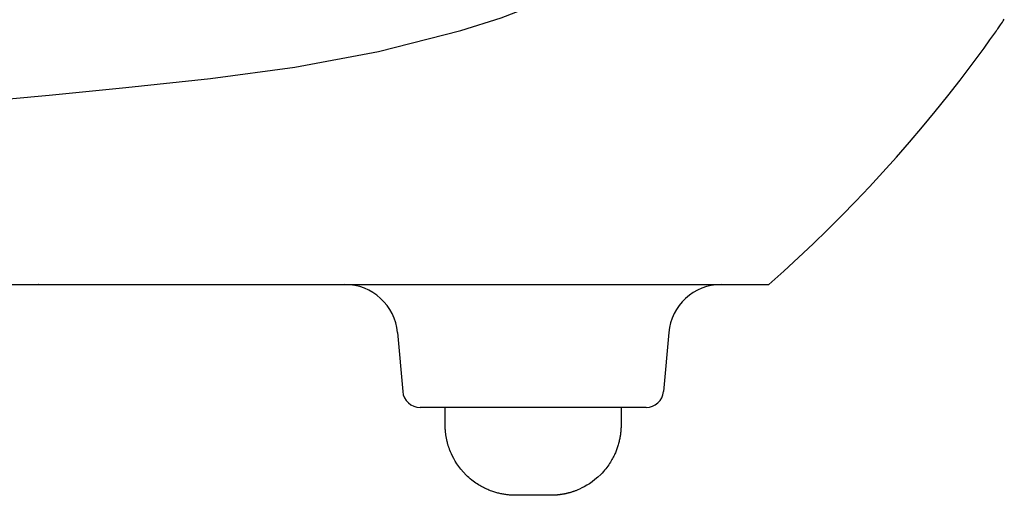
# Model space of a CAD drawing. Extents: x -65 to 70, y -60 to 54.
# Drawn here: x 45 to 51, y 5 to 7 of the extents above; entities that cross this region are included whole.
import ezdxf

# ---------------------------------------------------------------- set-up
doc = ezdxf.new("R2010")
doc.units = 0
doc.header["$MEASUREMENT"] = 0
doc.layers.add('GAIKEI', color=7, linetype='CONTINUOUS')

msp = doc.modelspace()

# ---------------------------------------------------------------- linework, layer by layer
at = {"layer": 'GAIKEI', "color": 7}
for p, q in [((50.64132, 7.38142), (50.64193, 7.38245)), ((50.64132, 7.38142), (50.64193, 7.38245)), ((50.64193, 7.38142), (50.64296, 7.38297)), ((50.64193, 7.38142), (50.64296, 7.38297))]:
    msp.add_line(p, q, dxfattribs=at)
at = {"layer": 'GAIKEI', "color": 1}
for p, q in [((47.24155, 5.67064), (47.27083, 5.33585)), ((47.24155, 5.67064), (47.27083, 5.33585)), ((48.78287, 5.67064), (48.75359, 5.33585)), ((48.78287, 5.67064), (48.75359, 5.33585)), ((48.53066, 5.24458), (47.49376, 5.24458)), ((48.53066, 5.24458), (47.49376, 5.24458)), ((47.51227, 5.14469), (47.51227, 5.24458)), ((48.51198, 5.24458), (48.51198, 5.14469)), ((48.11218, 4.74464), (47.91215, 4.74464))]:
    msp.add_line(p, q, dxfattribs=at)
for points in [[(45.69765, 7.06437), (46.17856, 7.11672), (46.65817, 7.18061), (47.1334, 7.26999), (47.60079, 7.39003), (47.83053, 7.46167), (48.05578, 7.54829), (48.27372, 7.65644), (48.48055, 7.78457), (48.85322, 8.09456), (49.16286, 8.4674), (49.39845, 8.8907), (49.58221, 9.34208), (49.73772, 9.80069), (49.86576, 10.26618), (50.0384, 11.21922), (50.09695, 12.19292)], [(45.69765, 7.06437), (46.17856, 7.11672), (46.65817, 7.18061), (47.1334, 7.26999), (47.60079, 7.39003), (47.83053, 7.46167), (48.05578, 7.54829), (48.27372, 7.65644), (48.48055, 7.78457), (48.85322, 8.09456), (49.16286, 8.4674), (49.39845, 8.8907), (49.58221, 9.34208), (49.73772, 9.80069), (49.86576, 10.26618), (50.0384, 11.21922), (50.09695, 12.19292)], [(31.70599, 6.47832), (33.45767, 6.48556), (35.20866, 6.51053), (36.08386, 6.52999), (36.95888, 6.55358), (37.39639, 6.56719), (37.83373, 6.582), (38.27107, 6.59801), (38.70823, 6.61541), (39.58274, 6.65347), (40.4569, 6.69652), (41.33089, 6.74405), (42.20471, 6.7964), (43.07835, 6.85341), (43.95174, 6.91437), (44.38856, 6.94657), (44.82504, 6.98119), (45.26151, 7.02045), (45.69765, 7.06437)], [(31.70599, 6.47832), (33.45767, 6.48556), (35.20866, 6.51053), (36.08386, 6.52999), (36.95888, 6.55358), (37.39639, 6.56719), (37.83373, 6.582), (38.27107, 6.59801), (38.70823, 6.61541), (39.58274, 6.65347), (40.4569, 6.69652), (41.33089, 6.74405), (42.20471, 6.7964), (43.07835, 6.85341), (43.95174, 6.91437), (44.38856, 6.94657), (44.82504, 6.98119), (45.26151, 7.02045), (45.69765, 7.06437)], [(45.20313, 5.94429), (45.20176, 5.94429), (45.20029, 5.94429)], [(45.20313, 5.94429), (45.20176, 5.94429), (45.20029, 5.94429)], [(47.49376, 5.24458), (47.40645, 5.24458), (47.37028, 5.24458)], [(47.49376, 5.24458), (47.40645, 5.24458), (47.37028, 5.24458)], [(48.65388, 5.24458), (48.61772, 5.24458), (48.53066, 5.24458)], [(48.65388, 5.24458), (48.61772, 5.24458), (48.53066, 5.24458)], [(47.91215, 4.74464), (47.90742, 4.74464), (47.90268, 4.74481), (47.89795, 4.74498), (47.89295, 4.74516), (47.88804, 4.74533), (47.88288, 4.74567), (47.8778, 4.74619), (47.87272, 4.74653), (47.86738, 4.74705), (47.8623, 4.74791), (47.85679, 4.7486), (47.85154, 4.74929), (47.84602, 4.75032), (47.8406, 4.75118), (47.835, 4.75222), (47.82932, 4.75325), (47.82364, 4.75446), (47.81787, 4.75601), (47.81201, 4.75738), (47.80641, 4.75893), (47.80039, 4.76048), (47.79453, 4.76238), (47.78859, 4.76427), (47.78256, 4.76617), (47.77662, 4.76823), (47.77059, 4.77064), (47.76526, 4.77271), (47.76, 4.77478), (47.75423, 4.77736), (47.74838, 4.77977), (47.74201, 4.7827), (47.73581, 4.78563), (47.72918, 4.78907), (47.72263, 4.79252), (47.71557, 4.7963), (47.70851, 4.80044), (47.70111, 4.80491), (47.69387, 4.80956), (47.68612, 4.81473), (47.67872, 4.8199), (47.6708, 4.82575), (47.66305, 4.83178), (47.65504, 4.83832), (47.64712, 4.84521), (47.63902, 4.85245), (47.6311, 4.8602), (47.61577, 4.87604), (47.60148, 4.89274), (47.58951, 4.90824), (47.57823, 4.9246), (47.56919, 4.93907), (47.56075, 4.95388), (47.55403, 4.9668), (47.54766, 4.98006), (47.54293, 4.99125), (47.53836, 5.00244), (47.53707, 5.00589), (47.53587, 5.00933), (47.53466, 5.01278), (47.53337, 5.01605), (47.53234, 5.01932), (47.5313, 5.02294), (47.53018, 5.02621), (47.52915, 5.02965), (47.52812, 5.03293), (47.52725, 5.03637), (47.52639, 5.03947), (47.52545, 5.04292), (47.52459, 5.04619), (47.52372, 5.04946), (47.52295, 5.05273), (47.52226, 5.05583), (47.5214, 5.0591), (47.52088, 5.06238), (47.52019, 5.06565), (47.51951, 5.06875), (47.51899, 5.07202), (47.51839, 5.07512), (47.51787, 5.07822), (47.51735, 5.08132), (47.51684, 5.08425), (47.51632, 5.08752), (47.51598, 5.09045), (47.51554, 5.09355), (47.5152, 5.09647), (47.51486, 5.0994), (47.51451, 5.1025), (47.51417, 5.10543), (47.51382, 5.10853), (47.51365, 5.11128), (47.51348, 5.11404), (47.51313, 5.11714), (47.51296, 5.1199), (47.51279, 5.12282), (47.51279, 5.12558), (47.51262, 5.12833), (47.51244, 5.13109), (47.51244, 5.13384), (47.51244, 5.13643), (47.51227, 5.13936), (47.51227, 5.14194), (47.51227, 5.14469)], [(48.51198, 5.14469), (48.51198, 5.13987), (48.51198, 5.13505), (48.51181, 5.1304), (48.51163, 5.12541), (48.51129, 5.12041), (48.51094, 5.11559), (48.51051, 5.11025), (48.51, 5.10508), (48.50948, 5.09992), (48.50896, 5.09475), (48.50828, 5.08924), (48.50733, 5.0839), (48.50647, 5.07856), (48.50561, 5.07305), (48.50457, 5.06737), (48.50328, 5.06169), (48.50208, 5.05618), (48.50087, 5.05049), (48.49923, 5.04464), (48.49786, 5.03878), (48.49605, 5.03275), (48.49433, 5.0269), (48.49235, 5.02104), (48.49045, 5.01519), (48.4883, 5.00899), (48.48623, 5.00296), (48.48408, 4.99779), (48.48201, 4.99246), (48.47952, 4.9866), (48.47685, 4.98075), (48.474, 4.97437), (48.47108, 4.96835), (48.46772, 4.96163), (48.46419, 4.95509), (48.46031, 4.94802), (48.45627, 4.94096), (48.45179, 4.93356), (48.44723, 4.92633), (48.44214, 4.91875), (48.43681, 4.91117), (48.43104, 4.90325), (48.42501, 4.8955), (48.41829, 4.88758), (48.41158, 4.87948), (48.40417, 4.87139), (48.39659, 4.86347), (48.38058, 4.84831), (48.36379, 4.83385), (48.34829, 4.82196), (48.33227, 4.8106), (48.31781, 4.80164), (48.30282, 4.7932), (48.28991, 4.78649), (48.27673, 4.78012), (48.26563, 4.77529), (48.25435, 4.77082), (48.25099, 4.76961), (48.24746, 4.76823), (48.2441, 4.76703), (48.24057, 4.76599), (48.23721, 4.76479), (48.23385, 4.76376), (48.23049, 4.76272), (48.22714, 4.76152), (48.22378, 4.76048), (48.22042, 4.75962), (48.21715, 4.75876), (48.21379, 4.7579), (48.2106, 4.75704), (48.20724, 4.75618), (48.20406, 4.75549), (48.2007, 4.7548), (48.19751, 4.75394), (48.19433, 4.75325), (48.19114, 4.75256), (48.18804, 4.75187), (48.18486, 4.75136), (48.18167, 4.75084), (48.17848, 4.75032), (48.17547, 4.74981), (48.17228, 4.74929), (48.16927, 4.74877), (48.16617, 4.74843), (48.16316, 4.74808), (48.16014, 4.74757), (48.15713, 4.74722), (48.15412, 4.74688), (48.15136, 4.74653), (48.14835, 4.74636), (48.14533, 4.74602), (48.14249, 4.74584), (48.13965, 4.74567), (48.13689, 4.74533), (48.13405, 4.74533), (48.13121, 4.74516), (48.12837, 4.74498), (48.12561, 4.74481), (48.12295, 4.74481), (48.1201, 4.74481), (48.11743, 4.74464), (48.11485, 4.74464), (48.11218, 4.74464)]]:
    msp.add_lwpolyline(points, dxfattribs=at)
at = {"layer": 'GAIKEI', "color": 7}
for points in [[(50.64193, 7.38245), (50.6452, 7.38727), (50.64735, 7.39054), (50.65002, 7.3945), (50.65312, 7.39881), (50.65674, 7.40398), (50.66061, 7.40966), (50.66483, 7.41586), (50.6694, 7.4224), (50.6743, 7.42964), (50.67947, 7.43687), (50.68489, 7.44496), (50.69058, 7.45323)], [(49.35187, 5.94429), (49.43677, 6.0204), (49.52064, 6.09738), (49.60339, 6.17574), (49.68502, 6.25513), (49.76561, 6.33556), (49.84518, 6.41719), (49.92362, 6.49985), (50.00069, 6.58337), (50.07689, 6.66828), (50.1518, 6.75421), (50.22551, 6.84084), (50.29802, 6.92866), (50.3694, 7.01735), (50.43958, 7.10725), (50.50838, 7.19801), (50.57614, 7.28945), (50.60903, 7.33544), (50.64193, 7.38142)], [(49.35187, 5.94429), (49.43677, 6.0204), (49.52064, 6.09738), (49.60339, 6.17574), (49.68502, 6.25513), (49.76561, 6.33556), (49.84518, 6.41719), (49.92362, 6.49985), (50.00069, 6.58337), (50.07689, 6.66828), (50.1518, 6.75421), (50.22551, 6.84084), (50.29802, 6.92866), (50.3694, 7.01735), (50.43958, 7.10725), (50.50838, 7.19801), (50.57614, 7.28945), (50.60903, 7.33544), (50.64193, 7.38142)], [(50.64262, 7.38331), (50.64193, 7.38228), (50.64132, 7.38142)], [(50.64262, 7.38331), (50.64193, 7.38228), (50.64132, 7.38142)], [(25.66462, 5.94429), (25.75107, 5.94429), (25.83769, 5.94429), (25.95463, 5.94429), (26.07173, 5.94429), (26.54016, 5.94429), (27.00875, 5.94429), (27.47769, 5.94429), (27.94698, 5.94429), (28.88606, 5.94429), (29.82567, 5.94429), (30.29082, 5.94429), (49.35187, 5.94429)]]:
    msp.add_lwpolyline(points, dxfattribs=at)
at = {"layer": 'GAIKEI', "color": 1}
for points in [[(47.24155, 5.67064), (47.22795, 5.82477), (47.09732, 5.94429), (46.94267, 5.94429)], [(47.24155, 5.67064), (47.22795, 5.82477), (47.09732, 5.94429), (46.94267, 5.94429)], [(49.08158, 5.94429), (48.92693, 5.94429), (48.79622, 5.82477), (48.78287, 5.67064)], [(49.08158, 5.94429), (48.92693, 5.94429), (48.79622, 5.82477), (48.78287, 5.67064)], [(47.27083, 5.33585), (47.27522, 5.28453), (47.31879, 5.24458), (47.37028, 5.24458)], [(47.27083, 5.33585), (47.27522, 5.28453), (47.31879, 5.24458), (47.37028, 5.24458)], [(48.65388, 5.24458), (48.70537, 5.24458), (48.74895, 5.28453), (48.75359, 5.33585)], [(48.65388, 5.24458), (48.70537, 5.24458), (48.74895, 5.28453), (48.75359, 5.33585)]]:
    msp.add_open_spline(points, degree=3, dxfattribs=at)

doc.saveas('drawing.dxf')
